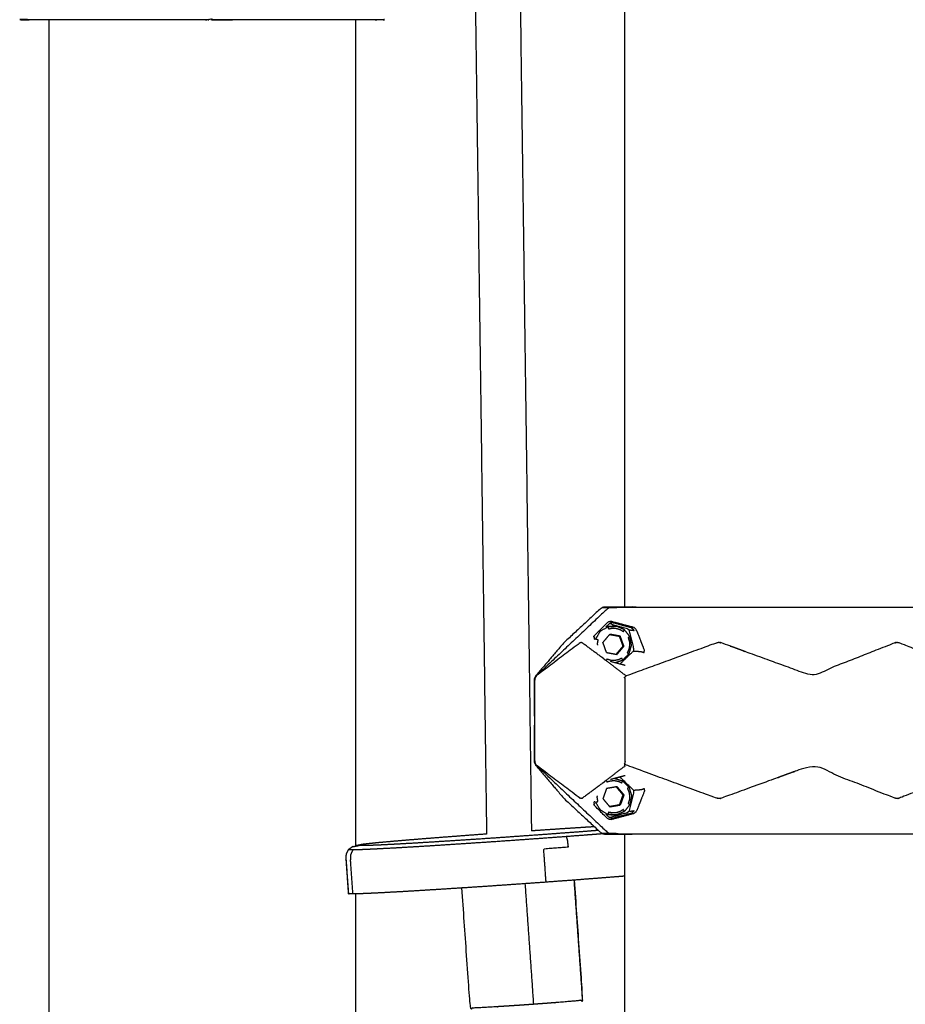
# Model space of a CAD drawing. Units: millimetres. Extents: x 20949 to 109232, y -3506 to 32992.
# Drawn here: x 91587 to 91899, y 8671 to 9018 of the extents above; entities that cross this region are included whole.
import ezdxf

# ---------------------------------------------------------------- set-up
doc = ezdxf.new("R2010")
doc.units = ezdxf.units.MM

msp = doc.modelspace()

# ---------------------------------------------------------------- linework, layer by layer
for points in [[(91800.29, 10580.92), (91800.29, 9696.13), (91800.29, 8811.33)], [(91800.29, 10580.92), (91800.29, 9696.13), (91800.29, 8811.33)], [(91761.63, 9170.22), (91764.57, 8951.33), (91767.51, 8732.44)], [(91761.63, 9170.22), (91764.57, 8951.33), (91767.51, 8732.44)], [(91745.82, 9169.15), (91748.76, 8950.24), (91751.7, 8731.33)], [(91745.82, 9169.15), (91748.76, 8950.24), (91751.7, 8731.33)], [(91597.55, 9018.21), (91597.55, 8766.23), (91597.55, 8514.25)], [(91597.55, 9018.21), (91597.55, 8766.23), (91597.55, 8514.25)], [(91653.18, 9018.2), (91652.93, 9018.2), (91652.68, 9018.2)], [(91705.5, 9018.21), (91705.5, 8872.69), (91705.5, 8727.16)], [(91705.5, 9018.21), (91705.5, 8872.69), (91705.5, 8727.16)], [(91798.25, 8811.33), (91797.13, 8811.33), (91796, 8811.33)], [(91793.81, 8804.38), (91794.09, 8804.38), (91794.37, 8804.38)], [(91789.95, 8799.91), (91789.77, 8799.97), (91789.58, 8800.02)], [(91798.69, 8791.23), (91801.07, 8793.54), (91803.46, 8795.84)], [(91800.57, 8790.73), (91797.98, 8791.42), (91795.39, 8792.1)], [(91769.02, 8787.07), (91769.09, 8787.03), (91769.16, 8786.98)], [(91769.16, 8755.67), (91769.09, 8755.63), (91769.02, 8755.59)], [(91800.57, 8751.92), (91797.98, 8751.24), (91795.39, 8750.56)], [(91789.95, 8742.74), (91789.77, 8742.69), (91789.58, 8742.63)], [(91795.94, 8731.33), (91797.1, 8731.33), (91798.26, 8731.33)], [(91800.29, 8731.32), (91800.29, 8577.69), (91800.29, 8424.06)], [(91803.03, 8731.33), (91803.03, 8731.33), (91803.03, 8731.33)], [(91768.34, 8671.34), (91766.85, 8692.59), (91765.36, 8713.85)], [(91705.5, 8710.24), (91705.5, 8612.24), (91705.5, 8514.25)], [(91705.5, 8710.24), (91705.5, 8612.24), (91705.5, 8514.25)]]:
    msp.add_open_spline(points, degree=2)
for points, knots in [([(91654.27, 9018.46), (91653.9, 9018.33), (91653.52, 9018.21), (91641.14, 9018.21), (91628.76, 9018.21), (91609.65, 9018.21), (91590.55, 9018.21), (91590.08, 9018.29), (91589.6, 9018.38), (91588.39, 9018.38), (91587.17, 9018.38), (91587.62, 9018.29), (91588.08, 9018.21), (91589.32, 9018.21), (91590.55, 9018.21)], [18, 18, 18, 19, 19, 20, 20, 21, 21, 22, 22, 23, 23, 24, 24, 24.0713, 24.0713, 24.0713]), ([(91652.68, 9018.2), (91652.93, 9018.2), (91653.17, 9018.2), (91653.17, 9018.2), (91653.18, 9018.2)], [15.9314236, 15.9314236, 15.9314236, 16, 16, 16.00655534, 16.00655534, 16.00655534]), ([(91712.48, 9018.21), (91712.96, 9018.29), (91713.43, 9018.38), (91714.66, 9018.38), (91715.89, 9018.38), (91715.44, 9018.29), (91714.98, 9018.21), (91697.63, 9018.21), (91680.29, 9018.21), (91667.9, 9018.21), (91655.52, 9018.21), (91655.14, 9018.33), (91654.77, 9018.46), (91654.6, 9018.46), (91654.42, 9018.45), (91654.8, 9018.33), (91655.17, 9018.2), (91658.7, 9018.2), (91662.24, 9018.21)], [6, 6, 6, 7, 7, 8, 8, 9, 9, 10, 10, 11, 11, 12, 12, 13, 13, 14, 14, 14.997617, 14.997617, 14.997617]), ([(91792.55, 8811.16), (91792.15, 8810.9), (91791.75, 8810.64), (91785.3, 8804.65), (91778.86, 8798.66), (91773.94, 8792.86), (91769.02, 8787.07), (91768.78, 8786.6), (91768.53, 8786.13), (91768.51, 8785.66), (91768.49, 8785.2), (91768.51, 8778.26), (91768.54, 8771.33), (91768.51, 8764.39), (91768.49, 8757.46), (91768.51, 8756.99), (91768.53, 8756.53), (91768.78, 8756.06), (91769.02, 8755.59), (91773.94, 8749.79), (91778.86, 8743.99), (91785.3, 8738), (91791.75, 8732.01), (91792.15, 8731.75), (91792.55, 8731.5)], [-6, -6, -6, -5, -5, -4, -4, -3, -3, -2, -2, -1, -1, 0, 0, 1, 1, 2, 2, 3, 3, 4, 4, 5, 5, 6, 6, 6]), ([(91792.55, 8811.16), (91792.15, 8810.9), (91791.75, 8810.64), (91785.3, 8804.65), (91778.86, 8798.66), (91773.94, 8792.86), (91769.02, 8787.07), (91768.78, 8786.6), (91768.53, 8786.13), (91768.51, 8785.66), (91768.49, 8785.2), (91768.51, 8778.26), (91768.54, 8771.33), (91768.51, 8764.39), (91768.49, 8757.46), (91768.51, 8756.99), (91768.53, 8756.53), (91768.78, 8756.06), (91769.02, 8755.59), (91773.94, 8749.79), (91778.86, 8743.99), (91785.3, 8738), (91791.75, 8732.01), (91792.15, 8731.75), (91792.55, 8731.5)], [-6, -6, -6, -5, -5, -4, -4, -3, -3, -2, -2, -1, -1, 0, 0, 1, 1, 2, 2, 3, 3, 4, 4, 5, 5, 6, 6, 6]), ([(91795.01, 8811.16), (91794.61, 8810.9), (91794.21, 8810.64), (91781.71, 8798.85), (91769.21, 8787.07), (91768.98, 8786.63), (91768.75, 8786.19)], [-2, -2, -2, -1, -1, 0, 0, 0.930215, 0.930215, 0.930215]), ([(91795.75, 8811.33), (91794.59, 8811.33), (91793.44, 8811.33), (91792.99, 8811.24), (91792.55, 8811.16), (91793.68, 8811.16), (91794.82, 8811.16), (91795.28, 8811.24), (91795.75, 8811.33), (91795.84, 8811.33), (91795.94, 8811.33)], [7.929836, 7.929836, 7.929836, 8, 8, 9, 9, 10, 10, 11, 11, 11.025754, 11.025754, 11.025754]), ([(91795.75, 8811.33), (91794.59, 8811.33), (91793.44, 8811.33), (91792.99, 8811.24), (91792.55, 8811.16), (91793.68, 8811.16), (91794.82, 8811.16), (91795.28, 8811.24), (91795.75, 8811.33), (91795.84, 8811.33), (91795.94, 8811.33)], [7.929836, 7.929836, 7.929836, 8, 8, 9, 9, 10, 10, 11, 11, 11.025754, 11.025754, 11.025754]), ([(91804.44, 8811.33), (91804.44, 8811.33), (91804.44, 8811.33), (91803.81, 8811.33), (91803.18, 8811.34), (91799.56, 8811.33), (91795.93, 8811.33), (91795.47, 8811.24), (91795.01, 8811.16), (91796.15, 8811.16), (91797.29, 8811.16), (91797.77, 8811.24), (91798.25, 8811.33), (91818.11, 8811.33), (91837.97, 8811.33), (91863.66, 8811.33), (91889.34, 8811.33), (91905.8, 8811.33), (91922.26, 8811.33), (91922.71, 8811.24), (91923.16, 8811.16)], [14.999985, 14.999985, 14.999985, 15, 15, 16, 16, 17, 17, 18, 18, 19, 19, 20, 20, 21, 21, 22, 22, 23, 23, 24, 24, 24]), ([(91795.72, 8805.62), (91795.63, 8805.78), (91795.54, 8805.94), (91795.51, 8806.1), (91795.49, 8806.26), (91795, 8806.15), (91794.51, 8806.04), (91791.91, 8803.46), (91789.31, 8800.89), (91789.52, 8800.87), (91789.73, 8800.85), (91789.65, 8800.44), (91789.58, 8800.02)], [0, 0, 0, 1, 1, 2, 2, 3, 3, 4, 4, 5, 5, 5.99999, 5.99999, 5.99999]), ([(91795.15, 8805.48), (91798.23, 8804.59), (91801.31, 8803.7), (91801.58, 8803.5), (91801.85, 8803.3), (91802.8, 8803.19), (91803.75, 8803.08), (91803.39, 8803.39), (91803.03, 8803.69), (91803.13, 8803.78), (91803.24, 8803.87), (91799.39, 8804.9), (91795.54, 8805.94)], [0.077865, 0.077865, 0.077865, 1, 1, 2, 2, 3, 3, 4, 4, 5, 5, 6, 6, 6]), ([(91801.85, 8803.3), (91802.69, 8799.91), (91803.53, 8796.52), (91803.49, 8796.18), (91803.46, 8795.84), (91804.81, 8795.74), (91806.17, 8795.64), (91806.38, 8795.57), (91806.6, 8795.51), (91806.89, 8795.38), (91807.18, 8795.26), (91807.26, 8795.71), (91807.34, 8796.17), (91805.88, 8799.81), (91804.42, 8803.44), (91804.01, 8803.79), (91803.6, 8804.14), (91799.55, 8805.2), (91795.49, 8806.26)], [0, 0, 0, 1, 1, 2, 2, 3, 3, 4, 4, 5, 5, 6, 6, 7, 7, 8, 8, 9, 9, 9]), ([(91791.72, 8802.76), (91790.93, 8801.43), (91790.13, 8800.09), (91790.53, 8799.98), (91790.94, 8799.87), (91790.82, 8799.19), (91790.7, 8798.51), (91790.72, 8798.2), (91790.74, 8797.89)], [0, 0, 0, 1, 1, 2, 2, 3, 3, 3.44426, 3.44426, 3.44426]), ([(91791.3, 8802.76), (91791.51, 8802.76), (91791.72, 8802.76), (91793.05, 8803.57), (91794.37, 8804.38), (91794.52, 8804.01), (91794.67, 8803.64), (91795.35, 8803.77), (91796.03, 8803.9), (91796.71, 8803.86), (91797.4, 8803.82), (91798.06, 8803.62), (91798.71, 8803.41), (91799.3, 8803.06), (91799.89, 8802.7), (91800.09, 8803.01), (91800.29, 8803.31)], [0.363341, 0.363341, 0.363341, 1, 1, 2, 2, 3, 3, 4, 4, 5, 5, 6, 6, 7, 7, 8, 8, 8]), ([(91795.72, 8805.62), (91795.29, 8805.52), (91794.86, 8805.41), (91794.29, 8804.85), (91793.73, 8804.3)], [-4, -4, -4, -3, -3, -2.762257, -2.762257, -2.762257]), ([(91794.37, 8804.38), (91795.92, 8804.48), (91797.46, 8804.58), (91797.13, 8804.58), (91796.81, 8804.58), (91795.31, 8804.49), (91793.82, 8804.39)], [0, 0, 0, 1, 1, 2, 2, 2.964831, 2.964831, 2.964831]), ([(91796.83, 8791.72), (91798.26, 8792.17), (91799.69, 8792.63), (91800.78, 8793.73), (91801.87, 8794.83), (91802.33, 8796.32), (91802.78, 8797.81), (91802.5, 8799.34), (91802.21, 8800.87), (91801.25, 8802.09), (91800.29, 8803.31), (91798.88, 8803.95), (91797.46, 8804.58)], [0.032587, 0.032587, 0.032587, 1, 1, 2, 2, 3, 3, 4, 4, 5, 5, 6, 6, 6]), ([(91792.74, 8793.29), (91789.11, 8795.97), (91785.48, 8798.65), (91785.25, 8798.74), (91785.02, 8798.82), (91784.8, 8798.74), (91784.58, 8798.66), (91776.89, 8792.86), (91769.21, 8787.07)], [0, 0, 0, 1, 1, 2, 2, 3, 3, 4, 4, 4]), ([(91793.97, 8795.3), (91793.33, 8797.07), (91792.69, 8798.85), (91793.9, 8800.29), (91795.12, 8801.73)], [-1, -1, -1, 0, 0, 1, 1, 1]), ([(91795.07, 8801.67), (91795.84, 8801.53), (91796.6, 8801.4), (91797.53, 8801.23), (91798.45, 8801.06), (91798.63, 8801.06), (91798.82, 8801.06), (91796.97, 8801.4), (91795.12, 8801.73), (91795.12, 8801.73), (91795.12, 8801.73)], [0.171424, 0.171424, 0.171424, 1, 1, 2, 2, 3, 3, 4, 4, 4.000559, 4.000559, 4.000559]), ([(91798.45, 8801.06), (91798.77, 8800.18), (91799.09, 8799.29), (91799.41, 8798.4), (91799.72, 8797.51), (91799.12, 8796.79), (91798.51, 8796.07), (91797.93, 8795.38), (91797.35, 8794.69)], [0, 0, 0, 1, 1, 2, 2, 3, 3, 3.960382, 3.960382, 3.960382]), ([(91797.66, 8794.63), (91798.88, 8796.07), (91800.09, 8797.51), (91799.45, 8799.29), (91798.82, 8801.06)], [0, 0, 0, 1, 1, 2, 2, 2]), ([(91927.02, 8779.18), (91927.07, 8779.57), (91927.13, 8779.95), (91927.06, 8782.69), (91927, 8785.44), (91927, 8785.73), (91927, 8786.01), (91926.7, 8786.62), (91926.41, 8787.23), (91926.01, 8787.32), (91925.62, 8787.41), (91911.38, 8793.04), (91897.15, 8798.66), (91896.73, 8798.74), (91896.31, 8798.82), (91895.88, 8798.74), (91895.45, 8798.66), (91880.81, 8792.89), (91866.17, 8787.11), (91850.34, 8792.89), (91834.51, 8798.66), (91834.05, 8798.74), (91833.58, 8798.82), (91833.13, 8798.74), (91832.67, 8798.66), (91816.79, 8792.85), (91800.91, 8787.04)], [0, 0, 0, 1, 1, 2, 2, 3, 3, 4, 4, 5, 5, 6, 6, 7, 7, 8, 8, 9, 9, 10, 10, 11, 11, 12, 12, 13, 13, 13]), ([(91802.21, 8800.87), (91801.9, 8800.71), (91801.58, 8800.55), (91801.79, 8799.89), (91802, 8799.23), (91802.04, 8798.54), (91802.09, 8797.85), (91801.96, 8797.17), (91801.84, 8796.5), (91801.56, 8795.86), (91801.28, 8795.23), (91801.58, 8795.03), (91801.87, 8794.83)], [0, 0, 0, 1, 1, 2, 2, 3, 3, 4, 4, 5, 5, 6, 6, 6]), ([(91792.74, 8793.29), (91793.11, 8792.98), (91793.48, 8792.67), (91793.45, 8792.71), (91793.42, 8792.75), (91793.07, 8793.04), (91792.72, 8793.33), (91792.73, 8793.31), (91792.74, 8793.29)], [0, 0, 0, 1, 1, 2, 2, 3, 3, 4, 4, 4]), ([(91800.91, 8755.62), (91800.56, 8755.89), (91800.21, 8756.16), (91800.39, 8756.3), (91800.58, 8756.44), (91800.56, 8756.81), (91800.55, 8757.18), (91800.55, 8764.25), (91800.55, 8771.33), (91800.55, 8778.4), (91800.55, 8785.47), (91800.56, 8785.84), (91800.58, 8786.22), (91800.39, 8786.35), (91800.21, 8786.49), (91800.56, 8786.76), (91800.91, 8787.04), (91797.19, 8789.85), (91793.48, 8792.67)], [0, 0, 0, 1, 1, 2, 2, 3, 3, 4, 4, 5, 5, 6, 6, 7, 7, 8, 8, 9, 9, 9]), ([(91799.69, 8792.63), (91799.52, 8792.96), (91799.36, 8793.29), (91798.73, 8793), (91798.11, 8792.72), (91797.43, 8792.59), (91796.76, 8792.46), (91796.07, 8792.5), (91795.38, 8792.54), (91794.73, 8792.75), (91794.07, 8792.95), (91793.95, 8792.73), (91793.83, 8792.51)], [1, 1, 1, 2, 2, 3, 3, 4, 4, 5, 5, 6, 6, 6.617839, 6.617839, 6.617839]), ([(91793.97, 8795.3), (91793.97, 8795.3), (91793.97, 8795.3), (91795.82, 8794.96), (91797.66, 8794.63)], [3.999905, 3.999905, 3.999905, 4, 4, 5, 5, 5]), ([(91768.75, 8786.19), (91768.73, 8786.16), (91768.7, 8786.12), (91768.63, 8785.67), (91768.55, 8785.22), (91768.56, 8778.28), (91768.56, 8771.33), (91768.56, 8764.38), (91768.55, 8757.43), (91768.63, 8756.98), (91768.7, 8756.53), (91768.73, 8756.5), (91768.75, 8756.46)], [1.911128, 1.911128, 1.911128, 2, 2, 3, 3, 4, 4, 5, 5, 6, 6, 6.08866, 6.08866, 6.08866]), ([(91768.75, 8786.12), (91768.67, 8785.67), (91768.6, 8785.22), (91768.6, 8778.28), (91768.61, 8771.33), (91768.6, 8764.38), (91768.6, 8757.43), (91768.67, 8756.98), (91768.75, 8756.53)], [2, 2, 2, 3, 3, 4, 4, 5, 5, 6, 6, 6]), ([(91921.01, 8767.41), (91921.07, 8767.22), (91921.13, 8767.04), (91923.68, 8765.47), (91926.23, 8763.89), (91926.62, 8763.68), (91927.02, 8763.47), (91927.07, 8763.09), (91927.13, 8762.7), (91927.06, 8759.96), (91927, 8757.22), (91927, 8756.93), (91927, 8756.64), (91926.7, 8756.03), (91926.41, 8755.43), (91926.01, 8755.33), (91925.62, 8755.24), (91911.38, 8749.62), (91897.15, 8744), (91896.73, 8743.91), (91896.31, 8743.83), (91895.88, 8743.91), (91895.45, 8744), (91880.81, 8749.77), (91866.17, 8755.54), (91850.34, 8749.77), (91834.51, 8744), (91834.05, 8743.91), (91833.58, 8743.83), (91833.13, 8743.91), (91832.67, 8744), (91816.79, 8749.81), (91800.91, 8755.62), (91797.19, 8752.8), (91793.48, 8749.99)], [1, 1, 1, 2, 2, 3, 3, 4, 4, 5, 5, 6, 6, 7, 7, 8, 8, 9, 9, 10, 10, 11, 11, 12, 12, 13, 13, 14, 14, 15, 15, 16, 16, 17, 17, 18, 18, 18]), ([(91768.75, 8756.46), (91768.98, 8756.02), (91769.21, 8755.59), (91781.71, 8743.8), (91794.21, 8732.01), (91794.61, 8731.75), (91795.01, 8731.5)], [7.069621, 7.069621, 7.069621, 8, 8, 9, 9, 10, 10, 10]), ([(91792.74, 8749.36), (91789.11, 8746.68), (91785.48, 8744), (91785.25, 8743.91), (91785.02, 8743.83), (91784.8, 8743.91), (91784.58, 8743.99), (91776.89, 8749.79), (91769.21, 8755.59)], [0, 0, 0, 1, 1, 2, 2, 3, 3, 4, 4, 4]), ([(91798.69, 8751.43), (91801.07, 8749.12), (91803.46, 8746.81), (91804.81, 8746.91), (91806.17, 8747.01), (91806.38, 8747.08), (91806.6, 8747.14), (91806.89, 8747.27), (91807.18, 8747.4), (91807.26, 8746.94), (91807.34, 8746.48), (91805.88, 8742.85), (91804.42, 8739.21), (91804.01, 8738.86), (91803.6, 8738.52), (91799.55, 8737.46), (91795.49, 8736.39)], [1.048008, 1.048008, 1.048008, 2, 2, 3, 3, 4, 4, 5, 5, 6, 6, 7, 7, 8, 8, 9, 9, 9]), ([(91796.83, 8750.93), (91798.26, 8750.48), (91799.7, 8750.03), (91800.79, 8748.92), (91801.88, 8747.82), (91802.34, 8746.33), (91802.79, 8744.84), (91802.51, 8743.31), (91802.22, 8741.78), (91801.26, 8740.56), (91800.3, 8739.34), (91798.89, 8738.7), (91797.47, 8738.07)], [0.031169, 0.031169, 0.031169, 1, 1, 2, 2, 3, 3, 4, 4, 5, 5, 6, 6, 6]), ([(91793.97, 8747.36), (91793.34, 8745.58), (91792.7, 8743.81), (91793.91, 8742.36), (91795.12, 8740.92)], [0, 0, 0, 1, 1, 2, 2, 2]), ([(91793.42, 8749.9), (91793.45, 8749.95), (91793.48, 8749.99), (91793.11, 8749.67), (91792.74, 8749.36), (91792.73, 8749.34), (91792.72, 8749.32), (91793.07, 8749.61), (91793.42, 8749.9)], [0, 0, 0, 1, 1, 2, 2, 3, 3, 4, 4, 4]), ([(91793.84, 8750.14), (91793.96, 8749.92), (91794.08, 8749.71), (91794.73, 8749.91), (91795.39, 8750.11), (91796.08, 8750.15), (91796.76, 8750.19), (91797.44, 8750.06), (91798.11, 8749.94), (91798.74, 8749.65), (91799.37, 8749.36), (91799.53, 8749.7), (91799.7, 8750.03)], [1.379378, 1.379378, 1.379378, 2, 2, 3, 3, 4, 4, 5, 5, 6, 6, 7, 7, 7]), ([(91797.67, 8748.02), (91795.82, 8747.69), (91793.97, 8747.36), (91793.97, 8747.36), (91793.97, 8747.36)], [3, 3, 3, 4, 4, 4.000484, 4.000484, 4.000484]), ([(91803.46, 8746.81), (91803.49, 8746.47), (91803.53, 8746.13), (91802.69, 8742.74), (91801.85, 8739.36), (91802.8, 8739.46), (91803.75, 8739.57), (91803.39, 8739.27), (91803.03, 8738.96), (91803.13, 8738.88), (91803.24, 8738.79), (91799.39, 8737.75), (91795.54, 8736.72)], [0, 0, 0, 1, 1, 2, 2, 3, 3, 4, 4, 5, 5, 6, 6, 6]), ([(91797.36, 8747.97), (91797.94, 8747.27), (91798.52, 8746.58), (91799.13, 8745.86), (91799.73, 8745.14), (91799.41, 8744.25), (91799.1, 8743.37), (91798.78, 8742.48), (91798.46, 8741.59)], [0.039617, 0.039617, 0.039617, 1, 1, 2, 2, 3, 3, 4, 4, 4]), ([(91797.67, 8748.02), (91798.88, 8746.58), (91800.1, 8745.14), (91799.46, 8743.37), (91798.82, 8741.59)], [0, 0, 0, 1, 1, 2, 2, 2]), ([(91801.88, 8747.82), (91801.58, 8747.62), (91801.29, 8747.42), (91801.57, 8746.79), (91801.85, 8746.16), (91801.97, 8745.48), (91802.09, 8744.8), (91802.05, 8744.11), (91802.01, 8743.42), (91801.8, 8742.76), (91801.59, 8742.1), (91801.91, 8741.94), (91802.22, 8741.78)], [0, 0, 0, 1, 1, 2, 2, 3, 3, 4, 4, 5, 5, 6, 6, 6]), ([(91791.73, 8739.89), (91790.93, 8741.22), (91790.14, 8742.56), (91790.54, 8742.67), (91790.95, 8742.79), (91790.83, 8743.47), (91790.7, 8744.15), (91790.72, 8744.47), (91790.74, 8744.78)], [0, 0, 0, 1, 1, 2, 2, 3, 3, 3.461871, 3.461871, 3.461871]), ([(91795.72, 8737.03), (91795.63, 8736.87), (91795.54, 8736.72), (91795.51, 8736.55), (91795.49, 8736.39), (91795, 8736.5), (91794.51, 8736.62), (91791.91, 8739.19), (91789.31, 8741.77), (91789.52, 8741.78), (91789.73, 8741.8), (91789.65, 8742.22), (91789.58, 8742.63)], [0, 0, 0, 1, 1, 2, 2, 3, 3, 4, 4, 5, 5, 5.999885, 5.999885, 5.999885]), ([(91800.3, 8739.34), (91800.1, 8739.64), (91799.9, 8739.95), (91799.31, 8739.6), (91798.72, 8739.24), (91798.06, 8739.04), (91797.41, 8738.83), (91796.72, 8738.8), (91796.03, 8738.76), (91795.36, 8738.88), (91794.68, 8739.01), (91794.53, 8738.64), (91794.38, 8738.27), (91793.05, 8739.08), (91791.73, 8739.89), (91791.52, 8739.89), (91791.3, 8739.89)], [1, 1, 1, 2, 2, 3, 3, 4, 4, 5, 5, 6, 6, 7, 7, 8, 8, 8.648388, 8.648388, 8.648388]), ([(91795.12, 8740.92), (91795.12, 8740.92), (91795.12, 8740.92), (91796.97, 8741.26), (91798.82, 8741.59), (91798.64, 8741.59), (91798.46, 8741.59), (91797.53, 8741.42), (91796.61, 8741.26), (91795.84, 8741.12), (91795.08, 8740.98)], [-2.001464, -2.001464, -2.001464, -2, -2, -1, -1, 0, 0, 1, 1, 1.828818, 1.828818, 1.828818]), ([(91795.72, 8737.03), (91795.29, 8737.14), (91794.86, 8737.24), (91794.29, 8737.8), (91793.73, 8738.36)], [-4, -4, -4, -3, -3, -2.762217, -2.762217, -2.762217]), ([(91793.82, 8738.26), (91795.32, 8738.17), (91796.81, 8738.07), (91797.14, 8738.07), (91797.47, 8738.07), (91795.92, 8738.17), (91794.38, 8738.27), (91794.1, 8738.27), (91793.82, 8738.27)], [-0.967493, -0.967493, -0.967493, 0, 0, 1, 1, 2, 2, 2.856729, 2.856729, 2.856729]), ([(91795.15, 8737.17), (91798.23, 8738.06), (91801.31, 8738.95), (91801.58, 8739.15), (91801.85, 8739.36)], [0.077865, 0.077865, 0.077865, 1, 1, 2, 2, 2]), ([(91789.72, 8733.9), (91787.12, 8733.74), (91784.53, 8733.57), (91780.69, 8733.32), (91776.85, 8733.07), (91772.84, 8732.8), (91768.82, 8732.53), (91768.17, 8732.49), (91767.51, 8732.44)], [54.27616, 54.27616, 54.27616, 55, 55, 56, 56, 57, 57, 57.160943, 57.160943, 57.160943]), ([(91789.72, 8733.9), (91787.12, 8733.74), (91784.53, 8733.57), (91780.69, 8733.32), (91776.85, 8733.07), (91772.84, 8732.8), (91768.82, 8732.53), (91768.17, 8732.49), (91767.51, 8732.44)], [54.27616, 54.27616, 54.27616, 55, 55, 56, 56, 57, 57, 57.160943, 57.160943, 57.160943]), ([(91703.15, 8725.97), (91703.23, 8725.92), (91703.3, 8725.86), (91704.03, 8725.85), (91704.75, 8725.84), (91706.11, 8725.88), (91707.48, 8725.92), (91709.44, 8726.01), (91711.41, 8726.09), (91713.94, 8726.22), (91716.46, 8726.35), (91719.5, 8726.51), (91722.53, 8726.68), (91726, 8726.89), (91729.47, 8727.1), (91733.3, 8727.34), (91737.13, 8727.58), (91741.23, 8727.84), (91745.33, 8728.11), (91749.62, 8728.4), (91753.91, 8728.69), (91758.28, 8728.99), (91762.65, 8729.29), (91767.01, 8729.6), (91771.37, 8729.92), (91775.62, 8730.23), (91779.88, 8730.54), (91783.92, 8730.85), (91787.97, 8731.16), (91790.25, 8731.33), (91792.52, 8731.51)], [20, 20, 20, 21, 21, 22, 22, 23, 23, 24, 24, 25, 25, 26, 26, 27, 27, 28, 28, 29, 29, 30, 30, 31, 31, 32, 32, 33, 33, 34, 34, 34.605761, 34.605761, 34.605761]), ([(91704.65, 8727.02), (91704.72, 8726.96), (91704.79, 8726.91), (91705.87, 8727.14), (91706.95, 8727.38), (91707.63, 8727.37), (91708.31, 8727.36), (91709.58, 8727.39), (91710.86, 8727.43), (91712.7, 8727.51), (91714.54, 8727.59), (91716.9, 8727.71), (91719.27, 8727.83), (91722.11, 8727.99), (91724.95, 8728.14), (91728.19, 8728.34), (91731.44, 8728.53), (91735.03, 8728.76), (91738.61, 8728.98), (91742.45, 8729.23), (91746.29, 8729.48), (91750.3, 8729.75), (91754.31, 8730.02), (91758.41, 8730.3), (91762.5, 8730.59), (91766.58, 8730.88), (91770.66, 8731.17), (91774.64, 8731.46), (91778.62, 8731.76), (91782.41, 8732.04), (91786.2, 8732.33), (91788.6, 8732.52), (91791, 8732.71)], [69, 69, 69, 70, 70, 71, 71, 72, 72, 73, 73, 74, 74, 75, 75, 76, 76, 77, 77, 78, 78, 79, 79, 80, 80, 81, 81, 82, 82, 83, 83, 84, 84, 84.682374, 84.682374, 84.682374]), ([(91751.7, 8731.33), (91748.11, 8731.06), (91744.52, 8730.8), (91740.73, 8730.51), (91736.94, 8730.22), (91733.42, 8729.95), (91729.91, 8729.67), (91726.75, 8729.41), (91723.59, 8729.16), (91720.85, 8728.92), (91718.11, 8728.69), (91715.86, 8728.48), (91713.61, 8728.28), (91711.89, 8728.11), (91710.18, 8727.93), (91709.04, 8727.8), (91707.89, 8727.67), (91706.83, 8727.44), (91705.77, 8727.21), (91705.64, 8727.19), (91705.5, 8727.16)], [59.097677, 59.097677, 59.097677, 60, 60, 61, 61, 62, 62, 63, 63, 64, 64, 65, 65, 66, 66, 67, 67, 68, 68, 68.241323, 68.241323, 68.241323]), ([(91751.7, 8731.33), (91748.11, 8731.06), (91744.52, 8730.8), (91740.73, 8730.51), (91736.94, 8730.22), (91733.42, 8729.95), (91729.91, 8729.67), (91726.75, 8729.41), (91723.59, 8729.16), (91720.85, 8728.92), (91718.11, 8728.69), (91715.86, 8728.48), (91713.61, 8728.28), (91711.89, 8728.11), (91710.18, 8727.93), (91709.04, 8727.8), (91707.89, 8727.67), (91706.83, 8727.44), (91705.77, 8727.21), (91705.64, 8727.19), (91705.5, 8727.16)], [59.097677, 59.097677, 59.097677, 60, 60, 61, 61, 62, 62, 63, 63, 64, 64, 65, 65, 66, 66, 67, 67, 68, 68, 68.241323, 68.241323, 68.241323]), ([(91772.67, 8714.37), (91772.26, 8720.27), (91771.84, 8726.17), (91776.18, 8726.49), (91780.53, 8726.81), (91780.4, 8727.9), (91780.28, 8728.99), (91780.08, 8729.77), (91779.88, 8730.54)], [0, 0, 0, 1, 1, 2, 2, 3, 3, 4, 4, 4]), ([(91795.93, 8731.33), (91795.84, 8731.33), (91795.75, 8731.33), (91795.28, 8731.41), (91794.82, 8731.5), (91793.68, 8731.5), (91792.55, 8731.5), (91792.99, 8731.41), (91793.44, 8731.33), (91794.59, 8731.33), (91795.75, 8731.33)], [16.974291, 16.974291, 16.974291, 17, 17, 18, 18, 19, 19, 20, 20, 20.070154, 20.070154, 20.070154]), ([(91923.16, 8731.5), (91922.71, 8731.41), (91922.26, 8731.33), (91905.8, 8731.33), (91889.34, 8731.33), (91863.66, 8731.33), (91837.97, 8731.33), (91818.11, 8731.33), (91798.25, 8731.33), (91797.77, 8731.41), (91797.29, 8731.5), (91796.15, 8731.5), (91795.01, 8731.5), (91795.47, 8731.41), (91795.93, 8731.33), (91799.47, 8731.32), (91803, 8731.32)], [5, 5, 5, 6, 6, 7, 7, 8, 8, 9, 9, 10, 10, 11, 11, 12, 12, 12.974409, 12.974409, 12.974409]), ([(91923.16, 8731.5), (91922.71, 8731.41), (91922.26, 8731.33), (91905.8, 8731.33), (91889.34, 8731.33), (91863.66, 8731.33), (91837.97, 8731.33), (91818.11, 8731.33), (91798.25, 8731.33), (91797.77, 8731.41), (91797.29, 8731.5), (91796.15, 8731.5), (91795.01, 8731.5), (91795.47, 8731.41), (91795.93, 8731.33), (91799.47, 8731.32), (91803, 8731.32)], [5, 5, 5, 6, 6, 7, 7, 8, 8, 9, 9, 10, 10, 11, 11, 12, 12, 12.974409, 12.974409, 12.974409]), ([(91702.17, 8722.14), (91702.25, 8723.25), (91702.33, 8724.35), (91702.74, 8725.16), (91703.15, 8725.97), (91703.9, 8726.49), (91704.65, 8727.02)], [0, 0, 0, 1, 1, 2, 2, 3, 3, 3]), ([(91704.63, 8710.21), (91704.22, 8716.11), (91703.8, 8722.01), (91703.88, 8723.12), (91703.95, 8724.22), (91704.35, 8725.03), (91704.75, 8725.84)], [0, 0, 0, 1, 1, 2, 2, 3, 3, 3]), ([(91789.63, 8715.64), (91785.49, 8715.32), (91781.36, 8715.01), (91777.01, 8714.69), (91772.67, 8714.37), (91768.22, 8714.05), (91763.76, 8713.73), (91759.3, 8713.42), (91754.83, 8713.11), (91750.45, 8712.82), (91746.08, 8712.52), (91741.89, 8712.25), (91737.7, 8711.98), (91733.78, 8711.74), (91729.87, 8711.49), (91726.33, 8711.28), (91722.79, 8711.07), (91719.69, 8710.9), (91716.59, 8710.72), (91714.01, 8710.59), (91711.43, 8710.46), (91709.42, 8710.37), (91707.41, 8710.29), (91706.02, 8710.25), (91704.63, 8710.21), (91703.89, 8710.22), (91703.15, 8710.23), (91702.73, 8716.13), (91702.32, 8722.03), (91702.24, 8722.09), (91702.17, 8722.14), (91702.58, 8716.24), (91702.99, 8710.34), (91703.07, 8710.35), (91703.14, 8710.37)], [129, 129, 129, 130, 130, 131, 131, 132, 132, 133, 133, 134, 134, 135, 135, 136, 136, 137, 137, 138, 138, 139, 139, 140, 140, 141, 141, 142, 142, 143, 143, 144, 144, 145, 145, 145.120214, 145.120214, 145.120214]), ([(91789.63, 8715.64), (91785.49, 8715.32), (91781.36, 8715.01), (91777.01, 8714.69), (91772.67, 8714.37), (91768.22, 8714.05), (91763.76, 8713.73), (91759.3, 8713.42), (91754.83, 8713.11), (91750.45, 8712.82), (91746.08, 8712.52), (91741.89, 8712.25), (91737.7, 8711.98), (91733.78, 8711.74), (91729.87, 8711.49), (91726.33, 8711.28), (91722.79, 8711.07), (91719.69, 8710.9), (91716.59, 8710.72), (91714.01, 8710.59), (91711.43, 8710.46), (91709.42, 8710.37), (91707.41, 8710.29), (91706.02, 8710.25), (91704.63, 8710.21), (91703.89, 8710.22), (91703.15, 8710.23), (91702.73, 8716.13), (91702.32, 8722.03), (91702.24, 8722.09), (91702.17, 8722.14), (91702.58, 8716.24), (91702.99, 8710.34), (91703.07, 8710.35), (91703.14, 8710.37)], [129, 129, 129, 130, 130, 131, 131, 132, 132, 133, 133, 134, 134, 135, 135, 136, 136, 137, 137, 138, 138, 139, 139, 140, 140, 141, 141, 142, 142, 143, 143, 144, 144, 145, 145, 145.120214, 145.120214, 145.120214]), ([(91800.29, 8716.48), (91798.79, 8716.36), (91797.3, 8716.24), (91793.46, 8715.94), (91789.63, 8715.64)], [101.566097, 101.566097, 101.566097, 102, 102, 103, 103, 103]), ([(91800.29, 8716.48), (91798.79, 8716.36), (91797.3, 8716.24), (91793.46, 8715.94), (91789.63, 8715.64)], [101.566097, 101.566097, 101.566097, 102, 102, 103, 103, 103]), ([(91782.57, 8715.1), (91784.06, 8693.94), (91785.54, 8672.78), (91784.87, 8672.7), (91784.19, 8672.62), (91782.88, 8672.49), (91781.58, 8672.37), (91779.73, 8672.22), (91777.89, 8672.06), (91775.63, 8671.89), (91773.37, 8671.71), (91770.85, 8671.52), (91768.34, 8671.34), (91765.73, 8671.15), (91763.13, 8670.97), (91760.62, 8670.81), (91758.1, 8670.64), (91755.85, 8670.5), (91753.6, 8670.36), (91751.76, 8670.25), (91749.92, 8670.15), (91748.62, 8670.09), (91747.32, 8670.03), (91746.65, 8670.02), (91745.98, 8670.01), (91744.5, 8691.17), (91743.01, 8712.33)], [107.017101, 107.017101, 107.017101, 108, 108, 109, 109, 110, 110, 111, 111, 112, 112, 113, 113, 114, 114, 115, 115, 116, 116, 117, 117, 118, 118, 119, 119, 119.982884, 119.982884, 119.982884]), ([(91785.54, 8672.85), (91785.55, 8672.85), (91785.55, 8672.85), (91784.07, 8693.98), (91782.59, 8715.1)], [37.9894313, 37.9894313, 37.9894313, 38, 38, 38.9812322, 38.9812322, 38.9812322]), ([(91785.54, 8672.85), (91785.55, 8672.85), (91785.55, 8672.85), (91784.07, 8693.98), (91782.59, 8715.1)], [37.9894313, 37.9894313, 37.9894313, 38, 38, 38.9812322, 38.9812322, 38.9812322])]:
    msp.add_open_spline(points, degree=2, knots=knots)

doc.saveas('drawing.dxf')
